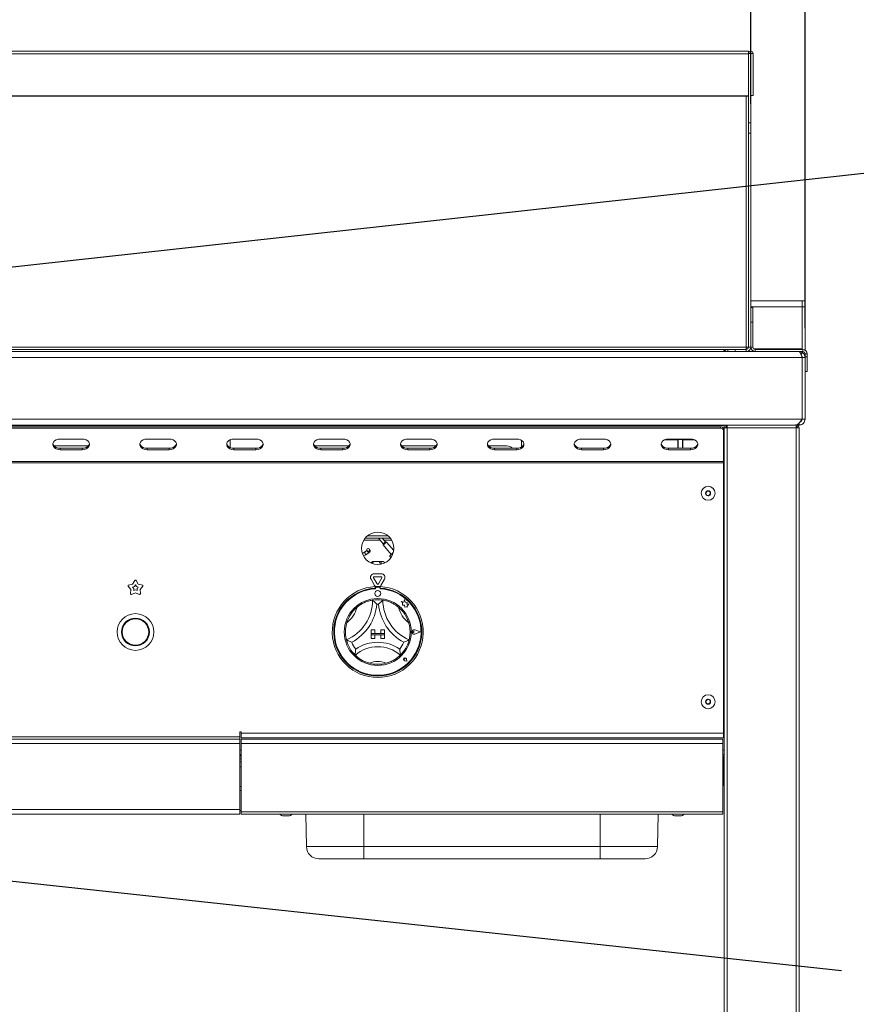
# Model space of a CAD drawing. Units: millimetres. Extents: x 5 to 505, y 5 to 292.
# Drawn here: x 128 to 156, y 218 to 251 of the extents above; entities that cross this region are included whole.
import ezdxf

# ---------------------------------------------------------------- set-up
doc = ezdxf.new("R2010")
doc.units = ezdxf.units.MM
doc.layers.add('BEMAßUNG', color=96, linetype='Continuous')
doc.styles.add('SLDTEXTSTYLE0', font='TXT', dxfattribs={"width": 0.75})
doc.dimstyles.new('SLDDIMSTYLE0', dxfattribs={"dimtxt": 3.5, "dimasz": 3.556, "dimexe": 0, "dimexo": 0.0625, "dimgap": 0.875, "dimtad": 1, "dimlfac": 20, "dimrnd": 1e-09, "dimzin": 12, "dimdsep": 46, "dimtxsty": 'SLDTEXTSTYLE0', "dimblk1": 'CLOSED', "dimblk2": 'CLOSED', "dimsah": 1, "dimcen": 0.09, "dimadec": 0, "dimazin": 3, "dimtfac": 1, "dimtofl": 0, "dimtmove": 0, "dimatfit": 3, "dimldrblk": 'CLOSED', "dimfxl": 0, "dimfrac": 2, "dimtolj": 1, "dimtzin": 12, "dimarcsym": 0})
doc.dimstyles.new('SLDDIMSTYLE6', dxfattribs={"dimtxt": 0.18, "dimasz": 0.762, "dimexe": 0, "dimexo": 0.0625, "dimgap": 0, "dimtad": 0, "dimtih": 1, "dimtoh": 1, "dimdec": 0, "dimrnd": 1e-09, "dimzin": 0, "dimdsep": 46, "dimtxsty": 'Standard', "dimblk1": 'DOT', "dimblk2": 'DOT', "dimsah": 1, "dimcen": 0.09, "dimadec": 0, "dimazin": 0, "dimtfac": 0.762, "dimtdec": 0, "dimtofl": 0, "dimtmove": 0, "dimatfit": 3, "dimldrblk": 'DOT', "dimfxl": 0, "dimfrac": 2, "dimtolj": 1, "dimtzin": 0, "dimarcsym": 0})
doc.dimstyles.new('SLDDIMSTYLE7', dxfattribs={"dimtxt": 0.18, "dimasz": 3.556, "dimexe": 0, "dimexo": 0.0625, "dimgap": 0, "dimtad": 0, "dimtih": 1, "dimtoh": 1, "dimdec": 0, "dimrnd": 1e-09, "dimzin": 0, "dimdsep": 46, "dimtxsty": 'Standard', "dimsah": 1, "dimcen": 0.09, "dimadec": 0, "dimazin": 0, "dimtfac": 3.556, "dimtdec": 0, "dimtofl": 0, "dimtmove": 0, "dimatfit": 3, "dimfxl": 0, "dimfrac": 2, "dimtolj": 1, "dimtzin": 0, "dimarcsym": 0})

# ---------------------------------------------------------------- blocks, each defined once
blk = doc.blocks.new('_CLOSED')
at = {"color": 0, "linetype": 'ByBlock', "lineweight": -2}
for p, q in [((-1, 0.166667), (0, 0)), ((-1, 0.166667), (-1, -0.166667)), ((0, 0), (-1, -0.166667)), ((0, 0), (-1, 0))]:
    blk.add_line(p, q, dxfattribs=at)
blk = doc.blocks.new('_D')
at = {"layer": 'BEMAßUNG'}
for p, q in [((35.308, 248.538), (35.308, 254.025)), ((152.608, 248.538), (152.608, 254.025)), ((35.308, 253.025), (152.608, 253.025))]:
    blk.add_line(p, q, dxfattribs=at)
at = {"layer": 'BEMAßUNG', "xscale": 3.556, "yscale": 3.556}
for p, rotation in [((35.308, 253.025, 16.321), 179.9999999999995), ((152.608, 253.025, 16.321), 359.9999999999996)]:
    blk.add_blockref('_CLOSED', p, dxfattribs=dict(at, rotation=rotation))
at = {"layer": 'BEMAßUNG', "insert": (82.688, 257.537), "char_height": 3.5, "attachment_point": 1, "style": 'SLDTEXTSTYLE0'}
blk.add_mtext('2346', dxfattribs=at)
blk = doc.blocks.new('_D_1')
at = {"layer": 'BEMAßUNG'}
for p, q in [((33.458, 240.895), (33.458, 259.244)), ((154.458, 240.895), (154.458, 259.244)), ((33.458, 258.244), (154.458, 258.244))]:
    blk.add_line(p, q, dxfattribs=at)
at = {"layer": 'BEMAßUNG', "xscale": 3.556, "yscale": 3.556, "rotation": 180.0000000000004}
blk.add_blockref('_CLOSED', (33.458, 258.244, 16.321), dxfattribs=at)
at = {"layer": 'BEMAßUNG', "xscale": 3.556, "yscale": 3.556}
blk.add_blockref('_CLOSED', (154.458, 258.244, 16.321), dxfattribs=at)
at = {"layer": 'BEMAßUNG', "insert": (83.554, 262.756), "char_height": 3.5, "attachment_point": 1, "style": 'SLDTEXTSTYLE0'}
blk.add_mtext('2420', dxfattribs=at)
blk = doc.blocks.new('_DOT')
at = {"color": 0, "linetype": 'ByBlock', "lineweight": -2}
blk.add_line((-0.5, 0), (-1, 0), dxfattribs=at)
at = {"color": 0, "linetype": 'ByBlock', "const_width": 0.5}
blk.add_lwpolyline([(-0.25, 0, 1), (0.25, 0, 1)], format="xyb", close=True, dxfattribs=at)

msp = doc.modelspace()

# ---------------------------------------------------------------- linework, layer by layer
at = {"color": 7, "linetype": 'Continuous', "lineweight": 15}
for p, q in [((152.52785, 250.32306), (35.38785, 250.32306)), ((152.52785, 250.2321), (35.38785, 250.2321)), ((152.52785, 250.32306), (152.52785, 250.2321)), ((152.52785, 248.80815), (152.52785, 250.2321)), ((152.53285, 250.24512), (152.60785, 250.24512)), ((152.53285, 247.89157), (152.53285, 250.24512)), ((152.60785, 247.89157), (152.60785, 250.24512)), ((152.61285, 248.82262), (152.61285, 250.24512)), ((152.61285, 250.24512), (152.68785, 250.24512)), ((152.68785, 248.82262), (152.68785, 250.24512)), ((152.45785, 248.80815), (35.45785, 248.80815)), ((152.45785, 248.79512), (35.45785, 248.79512)), ((152.52785, 248.80815), (152.45785, 248.80815)), ((152.45785, 248.79512), (152.45785, 248.80815)), ((152.45785, 248.79512), (152.45785, 240.24512)), ((152.53285, 248.79512), (152.45785, 248.79512)), ((152.61285, 248.82262), (152.68785, 248.82262)), ((152.61285, 248.82012), (152.61285, 248.82262)), ((152.61285, 248.82012), (152.68785, 248.82012)), ((152.68785, 248.82012), (152.68785, 248.82262)), ((152.53285, 247.89157), (152.60785, 247.89157)), ((152.53285, 247.53802), (152.53285, 247.89157)), ((152.60785, 247.89157), (152.60785, 247.53802)), ((152.60785, 247.53802), (152.53285, 247.53802)), ((152.53285, 240.24512), (152.53285, 247.53802)), ((152.60785, 240.24512), (152.60785, 247.53802)), ((154.35785, 241.82012), (152.60785, 241.82012)), ((154.35785, 241.62012), (154.35785, 241.82012)), ((154.45785, 241.82012), (154.35785, 241.82012)), ((154.45785, 241.62012), (154.45785, 241.82012)), ((152.60785, 241.59512), (152.68285, 241.59512)), ((152.68285, 241.59512), (152.68285, 241.09512)), ((154.35785, 240.19512), (154.35785, 241.62012)), ((154.35785, 241.62012), (154.45785, 241.62012)), ((154.45785, 240.14788), (154.45785, 241.62012)), ((152.60785, 240.25012), (152.60785, 241.09512)), ((152.68285, 241.09512), (152.60785, 241.09512)), ((152.68285, 240.25012), (152.68285, 241.09512)), ((35.45785, 240.24512), (152.45785, 240.24512)), ((36.08992, 240.17012), (151.82578, 240.17012)), ((151.82578, 240.17012), (151.83285, 240.17012)), ((151.83285, 240.09512), (151.83285, 240.17012)), ((151.83285, 240.17012), (152.08285, 240.17012)), ((152.08285, 240.17012), (152.08285, 240.09512)), ((152.08285, 240.17012), (152.45785, 240.17012)), ((152.45785, 240.24512), (152.53285, 240.24512)), ((152.45785, 240.17012), (152.45785, 240.09512)), ((152.60785, 240.24512), (152.53285, 240.24512)), ((152.60785, 240.25012), (152.68285, 240.25012)), ((152.76285, 240.17012), (152.76285, 240.09512)), ((154.37785, 240.17012), (152.76285, 240.17012)), ((154.35785, 240.17012), (154.35785, 240.19512)), ((154.37785, 240.09512), (154.37785, 240.17012)), ((154.35785, 239.89512), (33.55785, 239.89512)), ((33.65996, 240.09512), (154.25575, 240.09512)), ((154.25785, 240.09512), (154.25575, 240.09512)), ((154.37785, 240.09512), (154.25785, 240.09512)), ((154.35785, 240.07602), (154.35785, 240.09512)), ((154.35785, 240.06422), (154.35785, 240.09512)), ((154.35785, 239.89512), (154.35785, 237.79436)), ((154.35785, 239.89512), (154.45785, 239.89512)), ((154.35785, 237.79512), (154.35785, 239.89512)), ((154.53285, 240.01512), (154.45785, 240.01512)), ((154.45785, 239.92012), (154.45785, 240.01512)), ((154.45785, 239.92012), (154.53285, 239.92012)), ((154.45785, 239.89512), (154.45785, 239.92012)), ((154.45785, 237.79512), (154.45785, 239.89512)), ((154.53285, 239.92012), (154.53285, 240.01512)), ((154.53285, 239.92012), (154.53285, 239.42012)), ((154.53285, 239.42012), (154.45785, 239.42012)), ((33.55785, 237.79436), (154.35785, 237.79436)), ((154.35785, 237.79512), (154.45785, 237.79512)), ((33.77728, 237.59436), (154.13826, 237.59436)), ((36.20785, 237.57497), (151.70785, 237.57497)), ((36.33285, 237.53486), (151.58285, 237.53486)), ((36.33285, 237.48371), (151.58285, 237.48371)), ((151.58285, 237.48371), (151.58285, 237.53486)), ((151.68285, 237.46173), (151.68285, 237.41058)), ((151.70785, 237.49512), (151.70785, 237.59436)), ((151.70785, 205.19512), (151.70785, 237.49512)), ((151.70785, 237.49512), (151.80785, 237.49512)), ((151.75785, 237.59436), (151.75785, 237.49512)), ((151.76785, 237.54512), (151.76785, 237.59436)), ((151.80785, 237.54512), (151.76785, 237.54512)), ((151.77035, 237.54512), (151.77035, 237.49512)), ((151.80785, 237.49512), (151.80785, 237.59436)), ((151.80785, 205.19512), (151.80785, 237.49512)), ((151.80785, 237.49512), (154.15785, 237.49512)), ((154.25785, 237.59512), (154.15346, 237.59512)), ((154.15785, 237.59512), (154.15785, 237.54512)), ((154.15785, 205.19512), (154.15785, 237.49512)), ((154.15785, 237.49512), (154.25785, 237.49512)), ((154.19535, 237.49512), (154.19535, 237.52727)), ((154.25785, 237.66512), (154.25785, 237.59512)), ((154.25785, 205.19512), (154.25785, 237.49512)), ((129.84338, 237.11803), (129.09338, 237.11803)), ((132.80259, 237.11803), (132.05259, 237.11803)), ((135.7618, 237.11803), (135.0118, 237.11803)), ((138.72101, 237.11803), (137.97101, 237.11803)), ((141.68022, 237.11803), (140.93022, 237.11803)), ((144.63943, 237.11803), (143.88943, 237.11803)), ((147.59864, 237.11803), (146.84864, 237.11803)), ((150.55785, 237.11803), (149.80785, 237.11803)), ((150.12335, 237.09417), (150.12335, 237.11803)), ((150.13335, 237.11803), (150.13335, 237.11436)), ((150.13335, 237.11436), (150.28335, 237.11436)), ((150.13335, 237.11436), (150.13335, 237.09668)), ((150.13335, 237.09668), (150.28335, 237.09668)), ((150.13335, 237.09668), (150.13335, 236.80351)), ((150.28335, 237.11803), (150.28335, 237.11436)), ((150.28335, 237.11436), (150.28335, 237.09668)), ((150.28335, 237.09668), (150.28335, 236.80351)), ((150.29335, 237.11803), (150.29335, 237.09417)), ((151.68285, 237.41058), (151.68285, 236.35676)), ((151.68285, 237.1951), (151.70785, 237.1951)), ((130.04977, 236.88317), (128.88699, 236.88317)), ((129.09338, 236.80351), (129.09338, 236.75236)), ((129.09338, 236.80351), (129.84338, 236.80351)), ((129.84338, 236.80351), (129.84338, 236.75236)), ((132.05259, 236.80351), (132.05259, 236.75236)), ((132.05259, 236.80351), (132.80259, 236.80351)), ((132.80259, 236.80351), (132.80259, 236.75236)), ((134.88685, 237.09356), (134.88685, 236.82798)), ((135.0118, 236.80351), (135.0118, 236.75236)), ((135.0118, 236.80351), (135.7618, 236.80351)), ((135.7618, 236.80351), (135.7618, 236.75236)), ((138.9274, 236.88317), (137.76462, 236.88317)), ((137.97101, 236.80351), (137.97101, 236.75236)), ((137.97101, 236.80351), (138.72101, 236.80351)), ((138.72101, 236.80351), (138.72101, 236.75236)), ((141.88661, 236.88317), (140.72383, 236.88317)), ((140.93022, 236.80351), (140.93022, 236.75236)), ((140.93022, 236.80351), (141.68022, 236.80351)), ((141.68022, 236.80351), (141.68022, 236.75236)), ((144.30785, 236.88317), (143.68304, 236.88317)), ((143.88943, 236.80351), (143.88943, 236.75236)), ((143.88943, 236.80351), (144.63943, 236.80351)), ((144.63943, 236.80351), (144.63943, 236.75236)), ((144.80785, 237.07032), (144.80785, 236.85122)), ((146.84864, 236.80351), (146.84864, 236.75236)), ((146.84864, 236.80351), (147.59864, 236.80351)), ((147.59864, 236.80351), (147.59864, 236.75236)), ((150.12335, 237.09417), (149.68436, 237.09417)), ((149.80785, 236.80351), (149.80785, 236.75236)), ((149.80785, 236.80351), (150.55785, 236.80351)), ((150.12335, 237.09417), (150.12335, 236.80351)), ((150.29335, 236.80351), (150.29335, 237.09417)), ((150.68134, 237.09417), (150.29335, 237.09417)), ((150.55785, 236.80351), (150.55785, 236.75236)), ((129.09338, 236.75236), (129.84338, 236.75236)), ((132.05259, 236.75236), (132.80259, 236.75236)), ((135.0118, 236.75236), (135.7618, 236.75236)), ((137.97101, 236.75236), (138.72101, 236.75236)), ((140.93022, 236.75236), (141.68022, 236.75236)), ((143.88943, 236.75236), (144.63943, 236.75236)), ((146.84864, 236.75236), (147.59864, 236.75236)), ((149.80785, 236.75236), (150.55785, 236.75236)), ((151.68285, 236.35676), (36.23285, 236.35676)), ((36.23285, 236.30561), (151.68285, 236.30561)), ((151.68285, 236.30561), (151.68285, 236.35676)), ((151.68285, 236.34512), (151.70785, 236.34512)), ((151.68285, 227.09512), (151.68285, 236.30561)), ((151.14227, 235.35531), (151.07628, 235.29922)), ((151.07628, 235.29922), (151.09187, 235.21403)), ((151.09187, 235.21403), (151.17343, 235.18493)), ((151.22384, 235.32621), (151.14227, 235.35531)), ((151.17343, 235.18493), (151.23942, 235.24102)), ((151.23942, 235.24102), (151.22384, 235.32621)), ((140.33212, 233.74512), (139.48359, 233.74512)), ((140.25696, 233.82012), (139.55875, 233.82012)), ((139.93168, 233.74512), (139.93285, 233.74367)), ((139.93285, 233.74367), (140.09676, 233.54833)), ((140.17337, 233.6126), (140.06217, 233.74512)), ((140.09676, 233.54833), (140.09368, 233.51311)), ((140.09368, 233.51311), (140.36687, 233.18754)), ((140.17226, 233.57904), (140.20859, 233.60952)), ((140.20859, 233.60952), (140.17337, 233.6126)), ((140.45253, 233.31881), (140.20859, 233.60952)), ((139.45337, 233.26294), (139.38527, 233.22362)), ((139.42528, 233.13125), (139.50337, 233.17634)), ((139.50307, 233.17686), (139.50337, 233.17634)), ((139.53799, 233.31638), (139.55341, 233.28967)), ((139.64001, 233.33967), (139.6246, 233.36638)), ((140.30941, 233.13933), (140.35888, 233.08037)), ((139.74996, 232.94512), (139.74453, 232.94512)), ((139.76911, 232.94512), (139.74996, 232.94512)), ((139.96278, 232.94512), (139.76911, 232.94512)), ((139.96278, 232.94512), (139.97971, 232.94512)), ((139.97971, 232.90875), (139.97971, 232.94512)), ((140.00897, 232.94512), (139.97971, 232.94512)), ((140.09453, 232.94512), (140.00897, 232.94512)), ((140.02795, 232.52814), (139.78776, 232.52814)), ((140.02795, 232.42814), (139.78776, 232.42814)), ((131.40938, 232.1037), (131.49977, 231.99376)), ((131.56015, 232.17959), (131.4224, 232.14378)), ((131.63678, 232.29954), (131.56015, 232.17959)), ((131.6233, 232.09268), (131.56118, 232.07653)), ((131.56118, 232.07653), (131.60194, 232.02696)), ((131.65785, 232.14677), (131.6233, 232.09268)), ((131.6924, 232.09268), (131.65785, 232.14677)), ((131.75555, 232.17959), (131.67892, 232.29954)), ((131.75452, 232.07653), (131.6924, 232.09268)), ((131.71376, 232.02696), (131.75452, 232.07653)), ((131.8933, 232.14378), (131.75555, 232.17959)), ((131.81593, 231.99376), (131.90633, 232.1037)), ((139.6795, 232.34063), (139.7996, 232.13262)), ((139.7661, 232.39064), (139.8862, 232.18262)), ((139.82035, 232.09265), (139.82035, 232.04257)), ((139.96035, 232.07012), (139.85535, 232.07012)), ((139.9295, 232.18262), (140.0496, 232.39064)), ((139.99535, 232.09265), (139.99535, 232.04257)), ((140.0161, 232.13262), (140.1362, 232.34063)), ((131.49977, 231.99376), (131.49127, 231.85168)), ((131.52535, 231.82691), (131.65785, 231.87891)), ((131.60194, 232.02696), (131.5981, 231.96289)), ((131.5981, 231.96289), (131.65785, 231.98634)), ((131.65785, 231.98634), (131.7176, 231.96289)), ((131.65785, 231.87891), (131.79035, 231.82691)), ((131.7176, 231.96289), (131.71376, 232.02696)), ((131.82444, 231.85168), (131.81593, 231.99376)), ((139.83035, 232.04512), (139.83035, 232.01809)), ((139.98535, 232.01809), (139.98535, 232.04512)), ((140.71035, 231.58274), (140.75425, 231.54991)), ((140.79126, 231.56137), (140.71035, 231.58274)), ((140.75425, 231.54991), (140.75425, 231.45444)), ((140.75425, 231.45444), (140.82113, 231.4584)), ((140.81527, 231.65226), (140.79126, 231.56137)), ((140.8395, 231.56047), (140.81527, 231.65226)), ((140.82113, 231.4584), (140.82494, 231.3941)), ((140.82494, 231.3941), (140.88081, 231.39741)), ((140.91219, 231.54946), (140.8395, 231.56047)), ((140.88081, 231.39741), (140.91323, 231.38884)), ((140.90317, 231.48984), (140.91219, 231.54946)), ((140.96299, 231.49339), (140.90317, 231.48984)), ((140.91323, 231.42686), (140.96299, 231.49339)), ((140.91323, 231.38884), (140.91323, 231.42686)), ((139.68285, 230.62012), (139.68285, 230.49512)), ((139.68285, 230.62012), (139.80785, 230.62012)), ((139.68285, 230.49512), (139.80785, 230.49512)), ((139.68285, 230.49512), (139.68285, 230.44512)), ((140.13285, 230.49512), (139.68285, 230.49512)), ((139.68285, 230.32012), (139.68285, 230.44512)), ((139.68285, 230.44512), (139.80785, 230.44512)), ((139.68285, 230.44512), (140.13285, 230.44512)), ((139.80785, 230.62012), (139.80785, 230.49512)), ((139.80785, 230.32012), (139.80785, 230.44512)), ((140.00785, 230.62012), (140.00785, 230.49512)), ((140.13285, 230.62012), (140.00785, 230.62012)), ((140.13285, 230.49512), (140.00785, 230.49512)), ((140.00785, 230.32012), (140.00785, 230.44512)), ((140.13285, 230.44512), (140.00785, 230.44512)), ((140.13285, 230.62012), (140.13285, 230.49512)), ((140.13285, 230.49512), (140.13285, 230.44512)), ((140.13285, 230.32012), (140.13285, 230.44512)), ((141.14889, 230.54512), (141.11593, 230.56778)), ((141.14889, 230.54512), (141.11593, 230.52246)), ((141.36285, 230.54512), (141.17591, 230.61619)), ((141.36285, 230.54512), (141.17591, 230.47405)), ((141.36707, 230.54512), (141.17644, 230.6176)), ((141.36707, 230.54512), (141.17644, 230.47265)), ((139.68285, 230.32012), (139.80785, 230.32012)), ((140.13285, 230.32012), (140.00785, 230.32012)), ((140.83593, 229.61704), (140.81118, 229.62058)), ((140.9003, 229.55267), (140.82603, 229.56753)), ((140.89967, 229.55331), (140.82612, 229.56802)), ((140.83593, 229.61704), (140.83239, 229.64179)), ((140.89967, 229.55331), (140.88496, 229.62685)), ((140.9003, 229.55267), (140.88545, 229.62695)), ((151.14227, 228.25531), (151.07628, 228.19922)), ((151.07628, 228.19922), (151.09187, 228.11403)), ((151.09187, 228.11403), (151.17343, 228.08493)), ((151.22384, 228.22621), (151.14227, 228.25531)), ((151.17343, 228.08493), (151.23942, 228.14102)), ((151.23942, 228.14102), (151.22384, 228.22621)), ((151.70785, 227.49512), (151.68285, 227.49512)), ((135.25785, 227.14512), (135.20785, 227.14512)), ((135.20785, 227.14512), (135.20785, 226.97012)), ((135.25785, 227.09512), (135.25785, 227.14512)), ((135.25785, 227.09512), (151.68285, 227.09512)), ((135.25785, 226.94512), (135.25785, 227.09512)), ((151.68285, 227.09512), (151.68285, 226.94512)), ((135.20785, 226.97012), (36.23285, 226.97012)), ((36.23285, 226.89512), (135.20785, 226.89512)), ((36.23285, 226.74512), (135.20785, 226.74512)), ((135.20785, 226.89512), (135.20785, 226.97012)), ((135.20785, 226.89512), (135.20785, 226.74512)), ((135.20785, 224.49512), (135.20785, 226.74512)), ((135.25785, 226.94512), (151.68285, 226.94512)), ((135.25785, 226.74512), (135.25785, 226.89512)), ((135.25785, 226.89512), (151.65785, 226.89512)), ((135.25785, 226.74512), (151.65785, 226.74512)), ((135.25785, 226.74512), (135.25785, 224.42262)), ((151.65785, 226.89512), (151.65785, 226.74512)), ((151.65785, 224.42262), (151.65785, 226.74512)), ((135.25785, 226.37012), (135.20785, 226.37012)), ((151.70785, 226.37012), (151.65785, 226.37012)), ((135.25785, 226.12012), (135.20785, 226.12012)), ((151.68285, 226.32012), (151.65785, 226.32012)), ((151.68285, 226.32012), (151.70785, 226.32012)), ((151.68285, 226.07012), (151.68285, 226.32012)), ((151.68285, 225.57012), (151.68285, 226.07012)), ((135.20785, 225.95262), (135.25785, 225.95262)), ((135.20835, 225.35524), (135.20835, 225.35755)), ((151.68285, 225.32012), (151.68285, 225.57012)), ((151.65785, 225.32012), (151.68285, 225.32012)), ((151.70785, 225.32012), (151.68285, 225.32012)), ((36.23285, 224.49512), (135.20785, 224.49512)), ((135.20785, 224.49512), (135.20785, 224.34512)), ((135.25785, 224.47012), (135.20785, 224.47012)), ((135.25785, 224.42262), (151.65785, 224.42262)), ((135.25785, 224.34512), (135.25785, 224.42262)), ((151.65785, 224.42262), (151.65785, 224.34512)), ((36.23285, 224.34512), (135.20785, 224.34512)), ((135.25785, 224.34512), (151.65785, 224.34512)), ((136.79846, 224.28012), (136.6961, 224.28012)), ((136.8696, 224.28012), (136.79846, 224.28012)), ((137.47954, 223.23771), (137.46021, 224.34512)), ((149.43616, 223.23771), (149.45549, 224.34512)), ((150.2196, 224.28012), (150.0461, 224.28012)), ((137.47954, 223.23771), (139.43285, 223.23771)), ((139.43285, 223.23771), (147.48285, 223.23771)), ((139.43285, 223.23771), (139.43285, 222.82012)), ((147.48285, 223.23771), (149.43616, 223.23771)), ((147.48285, 223.23771), (147.48285, 222.82012)), ((139.43285, 222.82012), (137.90448, 222.82012)), ((147.48285, 222.82012), (139.43285, 222.82012)), ((149.01122, 222.82012), (147.48285, 222.82012))]:
    msp.add_line(p, q, dxfattribs=at)
at = {"color": 8, "linetype": 'Continuous', "lineweight": 15}
for p, q in [((154.35785, 241.62012), (152.60785, 241.62012)), ((152.51375, 240.19512), (152.45631, 240.19512)), ((152.61794, 240.19512), (152.59927, 240.19512)), ((154.35785, 240.19512), (152.70476, 240.19512)), ((151.70785, 237.2354), (151.68285, 237.2354)), ((139.93459, 233.74512), (139.93285, 233.74367)), ((139.43154, 233.67012), (139.99457, 233.67012)), ((140.12511, 233.67012), (140.38417, 233.67012)), ((135.25785, 226.52012), (135.20785, 226.52012)), ((151.70785, 226.52012), (151.65785, 226.52012)), ((135.25785, 226.22012), (135.20785, 226.22012)), ((151.70785, 226.07012), (151.68285, 226.07012)), ((151.68285, 225.57012), (151.70785, 225.57012)), ((135.25785, 225.27762), (135.20785, 225.27762)), ((135.20785, 225.14512), (135.25785, 225.14512)), ((139.43285, 223.23771), (139.43285, 224.34512)), ((147.48285, 223.23771), (147.48285, 224.34512))]:
    msp.add_line(p, q, dxfattribs=at)
at = {"color": 7, "linetype": 'Continuous', "lineweight": 15, "flags": 128}
for points in [[(129.09338, 237.11803), (129.02294, 237.11063), (128.95822, 237.08901), (128.90444, 237.05493), (128.86597, 237.01115), (128.84592, 236.96122), (128.84592, 236.90917), (128.86597, 236.85924), (128.90444, 236.81546), (128.95822, 236.78138), (129.02294, 236.75976), (129.09338, 236.75236)], [(129.84338, 236.75236), (129.91381, 236.75976), (129.97854, 236.78138), (130.03231, 236.81546), (130.07079, 236.85924), (130.09083, 236.90917), (130.09083, 236.96122), (130.07079, 237.01115), (130.03231, 237.05493), (129.97854, 237.08901), (129.91381, 237.11063), (129.84338, 237.11803)], [(132.05259, 237.11803), (131.98215, 237.11063), (131.91743, 237.08901), (131.86365, 237.05493), (131.82518, 237.01115), (131.80513, 236.96122), (131.80513, 236.90917), (131.82518, 236.85924), (131.86365, 236.81546), (131.91743, 236.78138), (131.98215, 236.75976), (132.05259, 236.75236)], [(132.80259, 236.75236), (132.87302, 236.75976), (132.93775, 236.78138), (132.99153, 236.81546), (133.03, 236.85924), (133.05004, 236.90917), (133.05004, 236.96122), (133.03, 237.01115), (132.99153, 237.05493), (132.93775, 237.08901), (132.87302, 237.11063), (132.80259, 237.11803)], [(135.0118, 237.11803), (134.94136, 237.11063), (134.87664, 237.08901), (134.82286, 237.05493), (134.78439, 237.01115), (134.76434, 236.96122), (134.76434, 236.90917), (134.78439, 236.85924), (134.82286, 236.81546), (134.87664, 236.78138), (134.94136, 236.75976), (135.0118, 236.75236)], [(135.7618, 236.75236), (135.83223, 236.75976), (135.89696, 236.78138), (135.95074, 236.81546), (135.98921, 236.85924), (136.00925, 236.90917), (136.00925, 236.96122), (135.98921, 237.01115), (135.95074, 237.05493), (135.89696, 237.08901), (135.83223, 237.11063), (135.7618, 237.11803)], [(137.97101, 237.11803), (137.90058, 237.11063), (137.83585, 237.08901), (137.78207, 237.05493), (137.7436, 237.01115), (137.72355, 236.96122), (137.72355, 236.90917), (137.7436, 236.85924), (137.78207, 236.81546), (137.83585, 236.78138), (137.90058, 236.75976), (137.97101, 236.75236)], [(138.72101, 236.75236), (138.79144, 236.75976), (138.85617, 236.78138), (138.90995, 236.81546), (138.94842, 236.85924), (138.96847, 236.90917), (138.96847, 236.96122), (138.94842, 237.01115), (138.90995, 237.05493), (138.85617, 237.08901), (138.79144, 237.11063), (138.72101, 237.11803)], [(140.93022, 237.11803), (140.85979, 237.11063), (140.79506, 237.08901), (140.74128, 237.05493), (140.70281, 237.01115), (140.68276, 236.96122), (140.68276, 236.90917), (140.70281, 236.85924), (140.74128, 236.81546), (140.79506, 236.78138), (140.85979, 236.75976), (140.93022, 236.75236)], [(141.68022, 236.75236), (141.75065, 236.75976), (141.81538, 236.78138), (141.86916, 236.81546), (141.90763, 236.85924), (141.92768, 236.90917), (141.92768, 236.96122), (141.90763, 237.01115), (141.86916, 237.05493), (141.81538, 237.08901), (141.75065, 237.11063), (141.68022, 237.11803)], [(143.88943, 237.11803), (143.819, 237.11063), (143.75427, 237.08901), (143.70049, 237.05493), (143.66202, 237.01115), (143.64197, 236.96122), (143.64197, 236.90917), (143.66202, 236.85924), (143.70049, 236.81546), (143.75427, 236.78138), (143.819, 236.75976), (143.88943, 236.75236)], [(144.63943, 236.75236), (144.70986, 236.75976), (144.77459, 236.78138), (144.82836, 236.81546), (144.86684, 236.85924), (144.88688, 236.90917), (144.88688, 236.96122), (144.86684, 237.01115), (144.82836, 237.05493), (144.77459, 237.08901), (144.70986, 237.11063), (144.63943, 237.11803)], [(146.84864, 237.11803), (146.77821, 237.11063), (146.71348, 237.08901), (146.65971, 237.05493), (146.62123, 237.01115), (146.60119, 236.96122), (146.60119, 236.90917), (146.62123, 236.85924), (146.65971, 236.81546), (146.71348, 236.78138), (146.77821, 236.75976), (146.84864, 236.75236)], [(147.59864, 236.75236), (147.66907, 236.75976), (147.7338, 236.78138), (147.78758, 236.81546), (147.82605, 236.85924), (147.84609, 236.90917), (147.84609, 236.96122), (147.82605, 237.01115), (147.78758, 237.05493), (147.7338, 237.08901), (147.66907, 237.11063), (147.59864, 237.11803)], [(149.80785, 237.11803), (149.73742, 237.11063), (149.67269, 237.08901), (149.61892, 237.05493), (149.58044, 237.01115), (149.5604, 236.96122), (149.5604, 236.90917), (149.58044, 236.85924), (149.61892, 236.81546), (149.67269, 236.78138), (149.73742, 236.75976), (149.80785, 236.75236)], [(150.55785, 236.75236), (150.62828, 236.75976), (150.69301, 236.78138), (150.74679, 236.81546), (150.78526, 236.85924), (150.8053, 236.90917), (150.8053, 236.96122), (150.78526, 237.01115), (150.74679, 237.05493), (150.69301, 237.08901), (150.62828, 237.11063), (150.55785, 237.11803)], [(128.84584, 236.96077), (128.84592, 236.96032), (128.86597, 236.91039), (128.90444, 236.86661), (128.95822, 236.83253), (129.02294, 236.81091), (129.09338, 236.80351)], [(129.84338, 236.80351), (129.91381, 236.81091), (129.97854, 236.83253), (130.03231, 236.86661), (130.07079, 236.91039), (130.09083, 236.96032), (130.09092, 236.96077)], [(131.80505, 236.96077), (131.80513, 236.96032), (131.82518, 236.91039), (131.86365, 236.86661), (131.91743, 236.83253), (131.98215, 236.81091), (132.05259, 236.80351)], [(132.80259, 236.80351), (132.87302, 236.81091), (132.93775, 236.83253), (132.99153, 236.86661), (133.03, 236.91039), (133.05004, 236.96032), (133.05013, 236.96077)], [(134.76425, 236.96077), (134.76434, 236.96032), (134.78439, 236.91039), (134.82286, 236.86661), (134.87664, 236.83253), (134.94136, 236.81091), (135.0118, 236.80351)], [(135.7618, 236.80351), (135.83223, 236.81091), (135.89696, 236.83253), (135.95074, 236.86661), (135.98921, 236.91039), (136.00925, 236.96032), (136.00934, 236.96077)], [(137.72347, 236.96077), (137.72355, 236.96032), (137.7436, 236.91039), (137.78207, 236.86661), (137.83585, 236.83253), (137.90058, 236.81091), (137.97101, 236.80351)], [(138.72101, 236.80351), (138.79144, 236.81091), (138.85617, 236.83253), (138.90995, 236.86661), (138.94842, 236.91039), (138.96847, 236.96032), (138.96855, 236.96077)], [(140.68268, 236.96077), (140.68276, 236.96032), (140.70281, 236.91039), (140.74128, 236.86661), (140.79506, 236.83253), (140.85979, 236.81091), (140.93022, 236.80351)], [(141.68022, 236.80351), (141.75065, 236.81091), (141.81538, 236.83253), (141.86916, 236.86661), (141.90763, 236.91039), (141.92768, 236.96032), (141.92776, 236.96077)], [(143.64189, 236.96077), (143.64197, 236.96032), (143.66202, 236.91039), (143.70049, 236.86661), (143.75427, 236.83253), (143.819, 236.81091), (143.88943, 236.80351)], [(144.63943, 236.80351), (144.70986, 236.81091), (144.77459, 236.83253), (144.82836, 236.86661), (144.86684, 236.91039), (144.88688, 236.96032), (144.88697, 236.96077)], [(146.6011, 236.96077), (146.60119, 236.96032), (146.62123, 236.91039), (146.65971, 236.86661), (146.71348, 236.83253), (146.77821, 236.81091), (146.84864, 236.80351)], [(147.59864, 236.80351), (147.66907, 236.81091), (147.7338, 236.83253), (147.78758, 236.86661), (147.82605, 236.91039), (147.84609, 236.96032), (147.84618, 236.96077)], [(149.56031, 236.96077), (149.5604, 236.96032), (149.58044, 236.91039), (149.61892, 236.86661), (149.67269, 236.83253), (149.73742, 236.81091), (149.80785, 236.80351)], [(150.55785, 236.80351), (150.62828, 236.81091), (150.69301, 236.83253), (150.74679, 236.86661), (150.78526, 236.91039), (150.8053, 236.96032), (150.80539, 236.96077)], [(140.17226, 233.57904), (140.1502, 233.56053), (140.12829, 233.54214), (140.10986, 233.52668), (140.09771, 233.51648), (140.09368, 233.51311)], [(140.09676, 233.54833), (140.09945, 233.55058), (140.10755, 233.55737), (140.11984, 233.56769), (140.13444, 233.57994), (140.14915, 233.59228)], [(140.14915, 233.59228), (140.16171, 233.60282), (140.17021, 233.60995), (140.17336, 233.6126), (140.17337, 233.6126)], [(140.30941, 233.13933), (140.31175, 233.14129), (140.32642, 233.1536), (140.3529, 233.17581), (140.38799, 233.20526), (140.42746, 233.23838), (140.43747, 233.24678)], [(139.74453, 232.94512), (139.7115, 232.91904), (139.68472, 232.89242)], [(140.1473, 232.89998), (140.12756, 232.91904), (140.09453, 232.94512)], [(139.7996, 232.13262), (139.81946, 232.10673), (139.83518, 232.09342)], [(139.98052, 232.09342), (139.99624, 232.10673), (140.0161, 232.13262)]]:
    msp.add_lwpolyline(points, dxfattribs=at)
at = {"color": 8, "linetype": 'Continuous', "lineweight": 15, "flags": 128}
msp.add_lwpolyline([(139.45338, 233.26294), (139.45408, 233.26172), (139.45818, 233.25461), (139.46536, 233.24218), (139.47452, 233.22632), (139.48427, 233.20944), (139.49311, 233.19411), (139.49972, 233.18267), (139.50307, 233.17686)], dxfattribs=at)
at = {"color": 7, "linetype": 'Continuous', "lineweight": 15}
for centre, radius in [((151.15785, 235.27012), 0.2375), ((151.15785, 235.27012), 0.08675), ((139.90785, 233.39512), 0.55), ((139.58097, 233.34164), 0.04979), ((139.90785, 231.85762), 0.1), ((139.90785, 230.54512), 1.14), ((131.65785, 230.54512), 0.625), ((131.65785, 230.54512), 0.475), ((131.65785, 230.54512), 0.465), ((131.65785, 230.54512), 0.45), ((151.15785, 228.17012), 0.2375), ((151.15785, 228.17012), 0.08675)]:
    msp.add_circle(centre, radius, dxfattribs=at)
for centre, radius, start, end in [((152.61035, 250.24512), 0.0775, 0, 180), ((152.61035, 250.24512), 0.0025, 0, 180), ((151.83285, 240.02012), 0.15, 90, 150), ((152.45785, 240.24512), 0.075, 270, 0), ((152.45785, 240.24512), 0.15, 270, 0), ((152.76285, 240.25012), 0.155, 180, 270), ((152.76285, 240.25012), 0.08, 180, 270), ((154.37785, 240.01512), 0.155, 0, 90), ((154.37785, 240.01512), 0.08, 0, 90), ((151.59448, 237.44583), 0.08979, 10.199191, 97.440161), ((151.59448, 237.39468), 0.08979, 10.199163, 97.44005), ((144.30785, 236.63317), 0.25, 42.949755, 90), ((151.15785, 235.27012), 0.075, 130.366148, 190.366148), ((151.15785, 235.27012), 0.075, 190.366148, 250.366148), ((151.15785, 235.27012), 0.075, 70.366148, 130.366148), ((151.15785, 235.27012), 0.075, 250.366148, 310.366148), ((151.15785, 235.27012), 0.075, 10.366148, 70.366148), ((151.15785, 235.27012), 0.075, 310.366148, 10.366148), ((139.78775, 232.40314), 0.125, 90, 210), ((139.78775, 232.40314), 0.025, 90, 210), ((140.02795, 232.40314), 0.125, 330, 90), ((140.02795, 232.40314), 0.025, 330, 90), ((131.42869, 232.11958), 0.025, 104.572856, 219.427144), ((131.65785, 232.28608), 0.025, 32.572856, 147.427144), ((131.88701, 232.11958), 0.025, 320.572856, 75.427144), ((139.90785, 230.54512), 1.55, 93.23616, 86.76384), ((139.90785, 230.54512), 1.55, 86.76384, 93.23616), ((139.85535, 232.04512), 0.025, 90, 180), ((139.90785, 232.19512), 0.025, 210, 330), ((139.96035, 232.04512), 0.025, 0, 90), ((131.51622, 231.85018), 0.025, 176.572856, 291.427144), ((131.79948, 231.85018), 0.025, 248.572856, 3.427144), ((139.90785, 230.54512), 1.5, 93.344152, 86.655848), ((139.90785, 230.54512), 1.475, 93.011843, 86.988157), ((138.25687, 231.63111), 1.47599, 293.327513, 0), ((138.25687, 231.63111), 1.62599, 298.142677, 355.184837), ((139.90785, 230.54512), 1.1, 80.845867, 99.154133), ((139.90785, 230.54512), 0.95, 88.145789, 91.854211), ((141.55884, 231.63111), 1.62599, 184.815163, 241.857323), ((141.55884, 231.63111), 1.47599, 180, 246.672487), ((138.25687, 231.63111), 0.97599, 307.684905, 345.642608), ((139.90785, 230.54512), 1.1, 129.892365, 163.435148), ((141.55884, 231.63111), 0.97599, 194.357392, 232.315095), ((139.90785, 230.54512), 1.1, 16.564852, 50.107635), ((141.14889, 230.54512), 0.07753, 69.184577, 290.815423), ((141.14889, 230.54512), 0.07603, 69.184577, 290.815423), ((141.10035, 230.54512), 0.0275, 55.486009, 304.513991), ((139.90785, 230.54512), 1.1, 194.17338, 225.82662), ((139.90785, 230.54512), 0.95, 201.473302, 217.992337), ((139.90785, 228.88398), 1.31114, 55.178601, 124.821399), ((139.90785, 230.54512), 0.95, 322.007663, 338.526698), ((139.90785, 230.54512), 1.1, 314.17338, 345.82662), ((139.90785, 228.88398), 1.16114, 48.689513, 131.310487), ((139.90785, 228.88398), 0.66114, 64.741703, 115.258297), ((139.90785, 230.54512), 1.1, 255.139725, 284.860275), ((140.83593, 229.61704), 0.0505, 11.309932, 258.690068), ((140.83593, 229.61704), 0.05, 11.309932, 258.690068), ((140.81383, 229.63914), 0.01875, 8.130102, 261.869898), ((151.15785, 228.17012), 0.075, 130.366148, 190.366148), ((151.15785, 228.17012), 0.075, 190.366148, 250.366148), ((151.15785, 228.17012), 0.075, 70.366148, 130.366148), ((151.15785, 228.17012), 0.075, 250.366148, 310.366148), ((151.15785, 228.17012), 0.075, 10.366148, 70.366148), ((151.15785, 228.17012), 0.075, 310.366148, 10.366148), ((135.13285, 226.22012), 0.15, 33.55731, 60), ((151.68285, 226.00262), 0.055, 90, 117.035692), ((151.68285, 225.63762), 0.055, 242.964308, 270), ((136.71171, 224.45442), 0.175, 218.651676, 264.881805), ((136.85399, 224.45442), 0.175, 275.118195, 321.348324), ((150.06171, 224.45442), 0.175, 218.651676, 264.881805), ((150.20399, 224.45442), 0.175, 275.118195, 321.348324), ((137.90448, 223.24512), 0.425, 181, 270), ((149.01122, 223.24512), 0.425, 270, 359)]:
    msp.add_arc(centre, radius, start, end, dxfattribs=at)
at = {"color": 8, "linetype": 'Continuous', "lineweight": 15}
for centre, start, end in [((139.5963, 233.31478), 210.343462, 300.345495), ((139.59683, 233.31508), 299.652271, 29.659261)]:
    msp.add_arc(centre, 0.0497, start, end, dxfattribs=at)
at = {"color": 7, "linetype": 'Continuous', "lineweight": 15}
for points, knots in [([(151.68534, 240.09512), (151.68555, 240.09588), (151.68866, 240.1071), (151.69711, 240.12359), (151.71302, 240.14475), (151.73367, 240.15879), (151.76872, 240.16954), (151.80275, 240.16989), (151.82578, 240.17012)], [0, 0, 0, 0, 0.01157827, 0.17266777, 0.31744701, 0.49903633, 0.66093524, 1, 1, 1, 1]), ([(152.45078, 240.17012), (152.45137, 240.17125), (152.45255, 240.17351), (152.45431, 240.19085), (152.45609, 240.21564), (152.45726, 240.23529), (152.45785, 240.24512)], [0, 0, 0, 0, 0.2499886, 0.50000071, 0.74999915, 1, 1, 1, 1]), ([(152.45536, 240.16779), (152.4556, 240.17426), (152.45644, 240.19653), (152.45726, 240.22496), (152.45785, 240.24512)], [0, 0, 0, 0, 0.29055481, 1, 1, 1, 1]), ([(154.25575, 240.09512), (154.26426, 240.09512), (154.27276, 240.08992), (154.28978, 240.06988), (154.29829, 240.05506), (154.31531, 240.01803), (154.32382, 239.99585), (154.34083, 239.94747), (154.34934, 239.92131), (154.35785, 239.89512)], [0, 0, 0, 0, 0.25, 0.25, 0.5, 0.5, 0.75, 0.75, 1, 1, 1, 1]), ([(154.25785, 240.09512), (154.28406, 240.09212), (154.33647, 240.0861), (154.40258, 240.03985), (154.44884, 239.97375), (154.45485, 239.92133), (154.45785, 239.89512)], [0, 0, 0, 0, 0.25000188, 0.50000189, 0.75000222, 1, 1, 1, 1]), ([(154.31785, 240.00844), (154.32354, 240.01063), (154.3388, 240.0165), (154.35156, 240.03723), (154.35554, 240.0618), (154.35785, 240.07602)], [0, 0, 0, 0, 0.20013735, 0.5370579, 1, 1, 1, 1]), ([(154.33995, 239.94878), (154.34374, 239.9438), (154.3555, 239.92832), (154.3569, 239.90854), (154.35785, 239.89512)], [0, 0, 0, 0, 0.321770748, 1, 1, 1, 1]), ([(154.35785, 237.79436), (154.33867, 237.76686), (154.3003, 237.71184), (154.24272, 237.64399), (154.1887, 237.6006), (154.15388, 237.59806), (154.13826, 237.59692)], [0, 0, 0, 0, 0.26200744, 0.52433083, 0.78665372, 1, 1, 1, 1]), ([(154.45785, 237.79512), (154.45517, 237.77039), (154.44981, 237.72091), (154.40831, 237.65674), (154.34832, 237.61162), (154.29393, 237.59609), (154.26358, 237.59528), (154.25785, 237.59512)], [0, 0, 0, 0, 0.23618892, 0.47247947, 0.7087707, 0.94505982, 1, 1, 1, 1]), ([(154.35785, 237.79512), (154.35574, 237.78), (154.35153, 237.74973), (154.3245, 237.71535), (154.30035, 237.70659), (154.29059, 237.70305)], [0, 0, 0, 0, 0.37308259, 0.74651865, 1, 1, 1, 1]), ([(154.14725, 237.59512), (154.14813, 237.59362), (154.14989, 237.59061), (154.15255, 237.56749), (154.1552, 237.53443), (154.15697, 237.50823), (154.15785, 237.49512)], [0, 0, 0, 0, 0.24999799, 0.49999869, 0.74999891, 1, 1, 1, 1]), ([(154.15785, 237.59512), (154.17095, 237.59362), (154.19716, 237.59061), (154.23021, 237.56749), (154.25334, 237.53443), (154.25635, 237.50823), (154.25785, 237.49512)], [0, 0, 0, 0, 0.24998857, 0.49999318, 0.74999812, 1, 1, 1, 1]), ([(154.15785, 237.54512), (154.1644, 237.54437), (154.17751, 237.54287), (154.19404, 237.53131), (154.20559, 237.51478), (154.2071, 237.50167), (154.20785, 237.49512)], [0, 0, 0, 0, 0.24998436, 0.50001489, 0.74999537, 1, 1, 1, 1]), ([(139.5375, 233.31928), (139.532, 233.31489), (139.51893, 233.30446), (139.48925, 233.2843), (139.46514, 233.26995), (139.45337, 233.26294)], [0, 0, 0, 0, 0.27088147, 0.64416894, 1, 1, 1, 1]), ([(139.50337, 233.17634), (139.511, 233.18082), (139.53334, 233.19395), (139.56839, 233.21683), (139.60372, 233.2432), (139.62656, 233.26441), (139.64139, 233.28407), (139.6483, 233.30718), (139.64663, 233.32625), (139.64176, 233.33613), (139.64001, 233.33967)], [0, 0, 0, 0, 0.09301651, 0.27251071, 0.45512894, 0.64829006, 0.78445921, 0.87436014, 0.95496323, 1, 1, 1, 1]), ([(139.74996, 232.94512), (139.73507, 232.93345), (139.71464, 232.91745), (139.69873, 232.89644), (139.69442, 232.89075)], [0, 0, 0, 0, 0.72893591, 1, 1, 1, 1]), ([(139.71326, 232.886), (139.72992, 232.90703), (139.74707, 232.92866), (139.76851, 232.94467), (139.76911, 232.94512)], [0, 0, 0, 0, 0.97206139, 1, 1, 1, 1]), ([(139.96278, 232.94512), (139.96866, 232.93287), (139.98055, 232.9081), (139.99211, 232.87928), (139.99559, 232.8607), (139.99567, 232.86029)], [0, 0, 0, 0, 0.48887267, 0.98868205, 1, 1, 1, 1]), ([(140.04019, 232.86521), (140.03081, 232.89381), (140.02124, 232.92302), (140.00921, 232.94467), (140.00897, 232.94512)], [0, 0, 0, 0, 0.9793121, 1, 1, 1, 1]), ([(139.20237, 231.3891), (139.23522, 231.41468), (139.3008, 231.46576), (139.41797, 231.53314), (139.54386, 231.58605), (139.65354, 231.61665), (139.72117, 231.62933), (139.72914, 231.63055), (139.73285, 231.63111)], [0, 0, 0, 0, 0.14374877, 0.28702428, 0.47311126, 0.65947455, 0.84156934, 1, 1, 1, 1]), ([(139.73285, 231.63111), (139.73401, 231.63013), (139.73634, 231.62816), (139.75497, 231.61209), (139.78699, 231.58357), (139.83056, 231.54246), (139.86236, 231.51017), (139.87699, 231.49476), (139.87711, 231.49463)], [0, 0, 0, 0, 0.15212342, 0.30368859, 0.50560249, 0.76758924, 0.99799568, 1, 1, 1, 1]), ([(140.08285, 231.63111), (140.08169, 231.63013), (140.07937, 231.62816), (140.06073, 231.61209), (140.02871, 231.58357), (139.98515, 231.54246), (139.95335, 231.51017), (139.93872, 231.49476), (139.93859, 231.49463)], [0, 0, 0, 0, 0.15212342, 0.30368859, 0.50560249, 0.76758924, 0.99799568, 1, 1, 1, 1]), ([(140.08285, 231.63111), (140.08816, 231.63033), (140.09877, 231.62876), (140.18099, 231.6124), (140.29842, 231.57659), (140.42086, 231.52099), (140.52726, 231.45677), (140.58462, 231.41167), (140.61333, 231.3891)], [0, 0, 0, 0, 0.18969379, 0.37948597, 0.56624405, 0.74790556, 0.87381233, 1, 1, 1, 1]), ([(138.84133, 230.27578), (138.83996, 230.28096), (138.8372, 230.29133), (138.81966, 230.37331), (138.80604, 230.49532), (138.80861, 230.62977), (138.82545, 230.7529), (138.84414, 230.82343), (138.8535, 230.85873)], [0, 0, 0, 0, 0.18969344, 0.37948626, 0.56624417, 0.74790666, 0.87381381, 1, 1, 1, 1]), ([(140.9622, 230.85873), (140.97268, 230.81844), (140.99361, 230.73799), (141.00909, 230.60371), (141.00782, 230.46716), (140.99249, 230.35433), (140.97736, 230.28722), (140.97532, 230.27941), (140.97437, 230.27578)], [0, 0, 0, 0, 0.14374854, 0.28702438, 0.4731125, 0.65947418, 0.841569, 1, 1, 1, 1]), ([(139.02379, 230.19736), (139.02362, 230.19742), (139.00368, 230.20474), (138.96143, 230.22117), (138.90643, 230.24489), (138.86756, 230.263), (138.84543, 230.27375), (138.8427, 230.2751), (138.84133, 230.27578)], [0, 0, 0, 0, 0.00200263, 0.23241173, 0.4944004, 0.69630985, 0.84787866, 1, 1, 1, 1]), ([(140.97437, 230.27578), (140.973, 230.2751), (140.97027, 230.27375), (140.94814, 230.263), (140.90927, 230.24489), (140.85427, 230.22117), (140.81203, 230.20474), (140.79208, 230.19742), (140.79191, 230.19736)], [0, 0, 0, 0, 0.15212134, 0.30369015, 0.5055996, 0.76758827, 0.99799737, 1, 1, 1, 1]), ([(139.15916, 229.96034), (139.15913, 229.96016), (139.15581, 229.93777), (139.14964, 229.8906), (139.14443, 229.82868), (139.14222, 229.78525), (139.14144, 229.76071), (139.14137, 229.75768), (139.14134, 229.75616)], [0, 0, 0, 0, 0.0019617, 0.2429889, 0.5090653, 0.70839312, 0.85389315, 1, 1, 1, 1]), ([(139.62574, 229.48191), (139.59128, 229.49216), (139.52244, 229.51264), (139.40946, 229.56174), (139.29636, 229.6275), (139.20523, 229.69699), (139.15092, 229.74666), (139.14447, 229.75306), (139.14134, 229.75616)], [0, 0, 0, 0, 0.12785839, 0.25539427, 0.44446914, 0.63367023, 0.82210021, 1, 1, 1, 1]), ([(140.67437, 229.75616), (140.67051, 229.75233), (140.66279, 229.74466), (140.59976, 229.68766), (140.49971, 229.61477), (140.35972, 229.53609), (140.24955, 229.50093), (140.18996, 229.48191)], [0, 0, 0, 0, 0.1978258, 0.3957357, 0.59081983, 0.77868087, 1, 1, 1, 1]), ([(140.65654, 229.96034), (140.65657, 229.96016), (140.65989, 229.93777), (140.66607, 229.8906), (140.67127, 229.82868), (140.67348, 229.78525), (140.67426, 229.76071), (140.67433, 229.75768), (140.67437, 229.75616)], [0, 0, 0, 0, 0.0019617, 0.24299014, 0.50906554, 0.70839326, 0.85389322, 1, 1, 1, 1])]:
    msp.add_open_spline(points, degree=3, knots=knots, dxfattribs=at)

# ---------------------------------------------------------------- dimensions: what is measured, and where the dimension line sits
at = {"layer": 'BEMAßUNG'}
for base, p1, p2, picture, middle in [((154.45785, 258.2444), (33.45785, 239.89512), (154.45785, 239.89512), '_D_1', (88.72581, 258.2444)), ((152.60785, 253.02516), (35.30785, 247.53802), (152.60785, 247.53802), '_D', (87.86031, 253.02516))]:
    dim = msp.add_linear_dim(base=base, p1=p1, p2=p2, dimstyle='SLDDIMSTYLE0', dxfattribs=at)
    dim.commit()
    dim.dimension.update_dxf_attribs({"geometry": picture, "text_midpoint": middle, "dimtype": 160})

# ---------------------------------------------------------------- leaders
for points, dimstyle in [([(40.35824, 233.37436), (157.51653, 246.28926)], 'SLDDIMSTYLE7'), ([(49.15931, 230.49565), (155.69835, 219.01653)], 'SLDDIMSTYLE6')]:
    msp.add_leader(points, dimstyle=dimstyle, dxfattribs=at)

doc.saveas('drawing.dxf')
